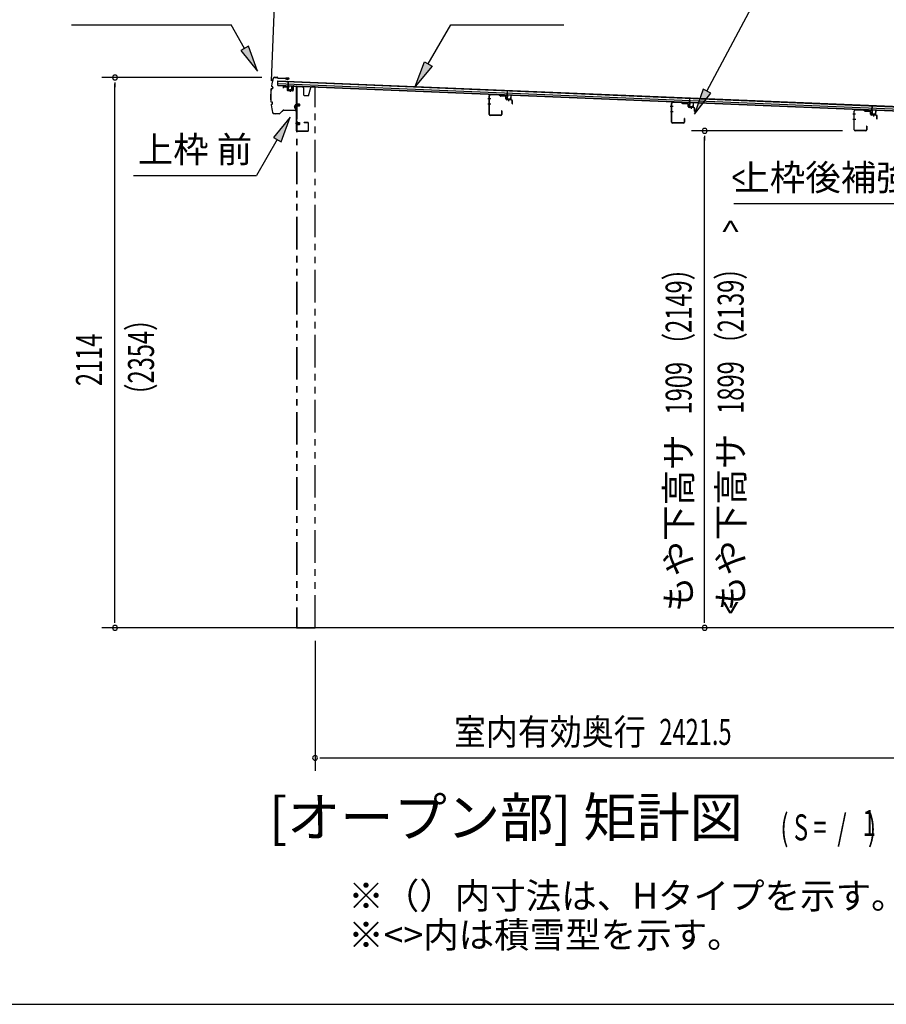
# Model space of a CAD drawing. Extents: x 543 to 20478, y 217 to 14052.
# Drawn here: x 8640 to 11971, y 517 to 4300 of the extents above; entities that cross this region are included whole.
import ezdxf
from ezdxf.enums import TextEntityAlignment as Align

# ---------------------------------------------------------------- set-up
doc = ezdxf.new("R2010")
doc.units = 0
doc.header["$LTSCALE"] = 50
doc.header["$MEASUREMENT"] = 0
for name, pattern in [('1PL-S', [4, 2.5, -0.5, 0.5, -0.5]), ('2PL-2', [5, 2.5, -0.5, 0.5, -0.5, 0.5, -0.5]), ('HIDE-M', [2, 1, -1])]:
    doc.linetypes.add(name, pattern=pattern)
for name, color, linetype in [('1PL-S1', 6, '1PL-S'), ('HIDE-M1', 6, 'HIDE-M'), ('HIKIDASHI', 6, 'CONTINUOUS'), ('M1', 4, 'CONTINUOUS'), ('SUNPOU', 4, 'CONTINUOUS'), ('U1', 3, 'CONTINUOUS'), ('WAKUSEN-01', 50, 'CONTINUOUS'), ('もや', 2, 'CONTINUOUS'), ('下枠', 3, 'CONTINUOUS'), ('屋根35', 3, 'CONTINUOUS'), ('屋根桟', 5, 'CONTINUOUS'), ('柱前', 3, 'CONTINUOUS'), ('鼻隠し前', 2, 'CONTINUOUS')]:
    doc.layers.add(name, color=color, linetype=linetype)
doc.styles.add('00', font='ROMANS', dxfattribs={"width": 0.666667, "bigfont": 'BIGFONT'})
doc.styles.add('01', font='ROMANS', dxfattribs={"height": 3, "bigfont": 'BIGFONT'})

msp = doc.modelspace()

# ---------------------------------------------------------------- linework, layer by layer
at = {"layer": '1PL-S1', "color": 6}
for p, q in [((9679.7, 4032.6), (9679.7, 4022.6)), ((9709.7, 3971.9), (9699.7, 3971.9)), ((10519, 3997.4), (10519, 3987.4)), ((11220, 3967.9), (11220, 3957.9)), ((11921, 3938.4), (11921, 3928.4)), ((9709.7, 3900.9), (9699.7, 3900.9))]:
    msp.add_line(p, q, dxfattribs=at)
at = {"layer": '1PL-S1', "color": 2}
for p, q in [((9701.2, 3971.9), (9717.7, 3971.9)), ((9701.2, 3900.9), (9717.7, 3900.9))]:
    msp.add_line(p, q, dxfattribs=at)
at = {"layer": 'HIDE-M1', "color": 2}
for p, q in [((9715.9, 3974.9), (9704.7, 3974.9)), ((9715.9, 3973.9), (9704.7, 3973.9)), ((9705.2, 3976.4), (9706.4, 3976.4)), ((9707.9, 3977.1), (9707.9, 3966.6)), ((9707.9, 3976.4), (9714.9, 3976.4)), ((9715.9, 3975.4), (9715.9, 3968.4)), ((9715.9, 3969.9), (9704.7, 3969.9)), ((9715.9, 3968.9), (9704.7, 3968.9)), ((9706.4, 3967.4), (9705.2, 3967.4)), ((9714.9, 3967.4), (9707.9, 3967.4)), ((9715.9, 3903.9), (9704.7, 3903.9)), ((9715.9, 3902.9), (9704.7, 3902.9)), ((9715.9, 3898.9), (9704.7, 3898.9)), ((9715.9, 3897.9), (9704.7, 3897.9)), ((9705.2, 3905.4), (9706.4, 3905.4)), ((9706.4, 3896.4), (9705.2, 3896.4)), ((9707.9, 3906.1), (9707.9, 3895.6)), ((9707.9, 3905.4), (9714.9, 3905.4)), ((9714.9, 3896.4), (9707.9, 3896.4)), ((9715.9, 3904.4), (9715.9, 3897.4))]:
    msp.add_line(p, q, dxfattribs=at)
for centre, radius, start, end in [((9707.2, 3977.1), 0.75, 0, 180), ((9714.9, 3975.4), 1, 0, 90), ((9707.2, 3966.6), 0.75, 180, 0), ((9714.9, 3968.4), 1, 270, 0), ((9707.2, 3906.1), 0.75, 0, 180), ((9714.9, 3904.4), 1, 0, 90), ((9714.9, 3897.4), 1, 270, 0), ((9707.2, 3895.6), 0.75, 180, 0)]:
    msp.add_arc(centre, radius, start, end, dxfattribs=at)
at = {"layer": 'HIKIDASHI'}
for p, q in [((11280.9, 4025.7), (11704.9, 4819.5)), ((8839.3, 4280.5), (9452.6, 4280.5)), ((9504.3, 4189.7), (9452.6, 4280.5)), ((10297.4, 4280.5), (10730.7, 4280.5)), ((9518.8, 4197.9), (9489.8, 4181.4)), ((9489.8, 4181.4), (9553.8, 4102.7)), ((9553.8, 4102.7), (9518.8, 4197.9)), ((11266.2, 4033.5), (11233.8, 3937.4)), ((11233.8, 3937.4), (11295.7, 4017.8)), ((11295.7, 4017.8), (11266.2, 4033.5)), ((9680.1, 3926), (9615.7, 3847.7)), ((9644.6, 3831), (9680.1, 3926)), ((9630.1, 3839.4), (9550.2, 3701)), ((9615.7, 3847.7), (9644.6, 3831)), ((9076.9, 3701), (9550.2, 3701)), ((11385.2, 3593.7), (12079.6, 3593.7))]:
    msp.add_line(p, q, dxfattribs=at)
at = {"layer": 'HIKIDASHI', "extrusion": (0, 0, -1)}
for p, q in [((10210.2, 4129.8), (10297.4, 4280.5)), ((10160.1, 4043.2), (10195.8, 4138.1)), ((10195.8, 4138.1), (10224.6, 4121.4)), ((10224.6, 4121.4), (10160.1, 4043.2))]:
    msp.add_line(p, q, dxfattribs=at)
at = {"layer": 'HIKIDASHI'}
for points in [[(9489.8, 4181.4), (9518.8, 4197.9), (9553.8, 4102.7)], [(11266.2, 4033.5), (11295.7, 4017.8), (11233.8, 3937.4)], [(9644.6, 3831), (9615.7, 3847.7), (9680.1, 3926)]]:
    msp.add_solid(points, dxfattribs=at)
at = {"layer": 'HIKIDASHI', "extrusion": (0, 0, -1)}
msp.add_solid([(-10224.6, 4121.4), (-10195.8, 4138.1), (-10160.1, 4043.2)], dxfattribs=at)
at = {"layer": 'SUNPOU'}
for p, q in [((9607.3, 4064.9), (9628.5, 4576.9)), ((9570.4, 4077.8), (8956.2, 4077.8)), ((9006.2, 4059.1), (9006.2, 4040.3)), ((9006.2, 1988.9), (9006.2, 4052.8)), ((11801.7, 3872.9), (11222.4, 3872.9)), ((11272.4, 3854.1), (11272.4, 3835.4)), ((11272.4, 1988.9), (11272.4, 3847.9)), ((9006.2, 1982.6), (9006.2, 2001.4)), ((11272.4, 1982.6), (11272.4, 2001.4)), ((12149.7, 1963.9), (8956.2, 1963.9)), ((9775.2, 1913.9), (9775.2, 1413.9)), ((9794, 1463.9), (9812.7, 1463.9)), ((9800.2, 1463.9), (12173.7, 1463.9))]:
    msp.add_line(p, q, dxfattribs=at)
for centre, start, end in [((9006.2, 4077.8), 90, 270), ((9006.2, 4077.8), 270, 90), ((11272.4, 3872.9), 90, 270), ((11272.4, 3872.9), 270, 90), ((9006.2, 1963.9), 90, 270), ((9006.2, 1963.9), 270, 90), ((11272.4, 1963.9), 90, 270), ((11272.4, 1963.9), 270, 90), ((9775.2, 1463.9), 0, 180), ((9775.2, 1463.9), 180, 0)]:
    msp.add_arc(centre, 9.38, start, end, dxfattribs=at)
at = {"layer": 'U1', "color": 2}
for p, q in [((9704.7, 3976.9), (9704.7, 3966.9)), ((9704.7, 3976.9), (9705.2, 3976.4)), ((9704.7, 3966.9), (9705.2, 3967.4)), ((9704.7, 3905.9), (9704.7, 3895.9)), ((9704.7, 3905.9), (9705.2, 3905.4)), ((9704.7, 3895.9), (9705.2, 3896.4)), ((9705.2, 3921.9), (9705.2, 3926.4))]:
    msp.add_line(p, q, dxfattribs=at)
at = {"layer": 'WAKUSEN-01'}
msp.add_line((542.5, 517.5), (20477.5, 517.5), dxfattribs=at)
at = {"layer": 'もや'}
for p, q in [((10483.6, 4009.4), (10448.8, 4010.7)), ((10483.7, 4010.6), (10448.9, 4011.9)), ((10487.2, 4007.8), (10485.1, 4009.9)), ((10444.5, 3936.1), (10444.5, 4007.7)), ((10445.7, 3936.1), (10445.7, 4007.7)), ((10486.4, 4007), (10484.3, 4009.1)), ((10505, 4006.9), (10487.9, 4007.5)), ((10504.9, 4005.7), (10487.9, 4006.3)), ((10507.8, 3995.7), (10507.8, 4002.7)), ((10509, 3995.7), (10509, 4002.7)), ((10530, 3992), (10511.9, 3992.7)), ((10529.9, 3990.8), (10511.9, 3991.5)), ((10532.8, 3977.4), (10532.8, 3987.8)), ((10534, 3977.4), (10534, 3987.8)), ((11145.5, 3906.6), (11145.5, 3978.2)), ((11146.7, 3906.6), (11146.7, 3978.2)), ((11184.6, 3979.9), (11149.8, 3981.2)), ((11184.7, 3981.1), (11149.9, 3982.4)), ((11187.4, 3977.5), (11185.3, 3979.6)), ((11188.2, 3978.3), (11186.1, 3980.4)), ((11206, 3977.4), (11188.9, 3978)), ((11205.9, 3976.2), (11188.9, 3976.8)), ((11208.8, 3966.2), (11208.8, 3973.2)), ((11210, 3966.2), (11210, 3973.2)), ((10492.3, 3949.3), (10492.3, 3936.1)), ((10493.5, 3949.3), (10493.5, 3936.1)), ((11231, 3962.5), (11212.9, 3963.2)), ((11230.9, 3961.3), (11212.9, 3962)), ((11233.8, 3947.9), (11233.8, 3958.3)), ((11235, 3947.9), (11235, 3958.3)), ((11846.5, 3877.1), (11846.5, 3948.7)), ((11847.7, 3877.1), (11847.7, 3948.7)), ((11885.6, 3950.4), (11850.8, 3951.7)), ((11885.7, 3951.6), (11850.9, 3952.9)), ((11888.4, 3948), (11886.3, 3950.1)), ((11889.2, 3948.8), (11887.1, 3950.9)), ((11907, 3947.9), (11889.9, 3948.5)), ((11906.9, 3946.7), (11889.9, 3947.3)), ((11909.8, 3936.7), (11909.8, 3943.7)), ((11911, 3936.7), (11911, 3943.7)), ((11932, 3933), (11913.9, 3933.7)), ((10489.3, 3933.1), (10448.7, 3933.1)), ((10489.3, 3931.9), (10448.7, 3931.9)), ((11190.3, 3903.6), (11149.7, 3903.6)), ((11190.3, 3902.4), (11149.7, 3902.4)), ((11193.3, 3919.8), (11193.3, 3906.6)), ((11194.5, 3919.8), (11194.5, 3906.6)), ((11931.9, 3931.8), (11913.9, 3932.5)), ((11934.8, 3918.4), (11934.8, 3928.8)), ((11936, 3918.4), (11936, 3928.8)), ((11891.3, 3874.1), (11850.7, 3874.1)), ((11891.3, 3872.9), (11850.7, 3872.9)), ((11894.3, 3890.3), (11894.3, 3877.1)), ((11895.5, 3890.3), (11895.5, 3877.1))]:
    msp.add_line(p, q, dxfattribs=at)
at = {"layer": 'もや', "color": 6}
for p, q in [((10450.8, 3995.9), (10439.5, 3995.9)), ((10450.9, 3975.9), (10439.6, 3975.9)), ((11151.8, 3966.4), (11140.5, 3966.4)), ((11151.9, 3946.4), (11140.6, 3946.4)), ((11852.8, 3936.9), (11841.5, 3936.9)), ((11852.9, 3916.9), (11841.6, 3916.9))]:
    msp.add_line(p, q, dxfattribs=at)
at = {"layer": 'もや'}
for centre, radius, start, end in [((10448.7, 4007.7), 4.2, 90, 180), ((10448.7, 4007.7), 3, 90, 180), ((10483.6, 4008.4), 1, 45, 87.8524), ((10483.6, 4008.4), 2.2, 45, 87.8524), ((10488, 4008.5), 2.2, 225, 267.9), ((10488, 4008.5), 1, 225, 267.9), ((10504.8, 4002.7), 3, 360, 87.9), ((10504.8, 4002.7), 4.2, 0, 87.9), ((10512, 3995.7), 4.2, 180, 267.9), ((10512, 3995.7), 3, 180, 267.9), ((10529.8, 3987.8), 3, 360, 87.9), ((10529.8, 3987.8), 4.2, 0, 87.9), ((10533.4, 3977.4), 0.6, 180, 0), ((11149.7, 3978.2), 4.2, 90, 180), ((11149.7, 3978.2), 3, 90, 180), ((11184.6, 3978.9), 1, 45, 87.8524), ((11184.6, 3978.9), 2.2, 45, 87.8524), ((11189, 3979), 2.2, 225, 267.9), ((11189, 3979), 1, 225, 267.9), ((11205.8, 3973.2), 3, 360, 87.9), ((11205.8, 3973.2), 4.2, 0, 87.9), ((10448.7, 3936.1), 4.2, 180, 270), ((10448.7, 3936.1), 3, 180, 270), ((10489.3, 3936.1), 4.2, 270, 0), ((10489.3, 3936.1), 3, 270, 0), ((10492.9, 3949.3), 0.6, 0, 180), ((11213, 3966.2), 4.2, 180, 267.9), ((11213, 3966.2), 3, 180, 267.9), ((11230.8, 3958.3), 3, 360, 87.9), ((11230.8, 3958.3), 4.2, 0, 87.9), ((11234.4, 3947.9), 0.6, 180, 0), ((11850.7, 3948.7), 4.2, 90, 180), ((11850.7, 3948.7), 3, 90, 180), ((11885.6, 3949.4), 1, 45, 87.8524), ((11885.6, 3949.4), 2.2, 45, 87.8524), ((11890, 3949.5), 2.2, 225, 267.9), ((11890, 3949.5), 1, 225, 267.9), ((11906.8, 3943.7), 3, 360, 87.9), ((11906.8, 3943.7), 4.2, 0, 87.9), ((11914, 3936.7), 4.2, 180, 267.9), ((11914, 3936.7), 3, 180, 267.9), ((11149.7, 3906.6), 4.2, 180, 270), ((11149.7, 3906.6), 3, 180, 270), ((11190.3, 3906.6), 4.2, 270, 0), ((11190.3, 3906.6), 3, 270, 0), ((11193.9, 3919.8), 0.6, 0, 180), ((11931.8, 3928.8), 3, 360, 87.9), ((11931.8, 3928.8), 4.2, 0, 87.9), ((11935.4, 3918.4), 0.6, 180, 0), ((11850.7, 3877.1), 4.2, 180, 270), ((11850.7, 3877.1), 3, 180, 270), ((11891.3, 3877.1), 4.2, 270, 0), ((11891.3, 3877.1), 3, 270, 0), ((11894.9, 3890.3), 0.6, 0, 180)]:
    msp.add_arc(centre, radius, start, end, dxfattribs=at)
at = {"layer": '下枠', "color": 6}
for p, q in [((9652.2, 4040.8), (9652.2, 4036.9)), ((9653.2, 4036.9), (9652.2, 4036.9)), ((9653.2, 4040.8), (9653.2, 4036.9)), ((9654.3, 4041.8), (9667.3, 4040.9)), ((9654.4, 4042.8), (9667.4, 4041.9)), ((9668.2, 4039.9), (9668.2, 4029.7)), ((9669.2, 4039.9), (9669.2, 4029.7)), ((9670.1, 4027.7), (9689.1, 4026.5)), ((9670.2, 4028.7), (9689.2, 4027.5)), ((9690.2, 4043.3), (9690.2, 4028.5)), ((9691.2, 4043.3), (9691.2, 4028.5)), ((9692.3, 4044.3), (9703.3, 4043.5)), ((9692.4, 4045.3), (9703.4, 4044.5)), ((9704.2, 3872.9), (9704.2, 4042.5)), ((9705.2, 3872.9), (9705.2, 4042.5)), ((9733.2, 3905.9), (9747.2, 3905.9)), ((9733.2, 3904.9), (9733.2, 3905.9)), ((9733.2, 3904.9), (9747.2, 3904.9)), ((9748.2, 3903.9), (9748.2, 3872.9)), ((9749.2, 3903.9), (9749.2, 3872.9)), ((9747.2, 3871.9), (9706.2, 3871.9)), ((9747.2, 3870.9), (9706.2, 3870.9))]:
    msp.add_line(p, q, dxfattribs=at)
for centre, radius, start, end in [((9654.2, 4040.8), 2, 86.1859, 180), ((9654.2, 4040.8), 1, 86.1859, 180), ((9667.2, 4039.9), 1, 0, 86.1859), ((9667.2, 4039.9), 2, 0, 86.1859), ((9670.2, 4029.7), 2, 180, 266.1859), ((9670.2, 4029.7), 1, 180, 266.1859), ((9689.2, 4028.5), 2, 266.1859, 0), ((9689.2, 4028.5), 1, 266.1859, 0), ((9692.2, 4043.3), 2, 86.1859, 180), ((9692.2, 4043.3), 1, 86.1859, 180), ((9703.2, 4042.5), 1, 0, 86.1859), ((9703.2, 4042.5), 2, 0, 86.1859), ((9747.2, 3903.9), 2, 0, 90), ((9747.2, 3903.9), 1, 0, 90), ((9706.2, 3872.9), 2, 180, 270), ((9706.2, 3872.9), 1, 180, 270), ((9747.2, 3872.9), 1, 270, 0), ((9747.2, 3872.9), 2, 270, 0)]:
    msp.add_arc(centre, radius, start, end, dxfattribs=at)
at = {"layer": '屋根35'}
for p, q in [((9631.7, 4047.1), (9632.4, 4065.1)), ((9631.7, 4047.1), (9632.4, 4065.1)), ((9631.7, 4048.6), (12301.9, 3937.9)), ((9631.7, 4047.1), (12326.9, 3935.4)), ((9632, 4055.1), (12302.2, 3944.4)), ((9632.4, 4065.1), (12327.6, 3953.4)), ((9632.4, 4063.6), (12302.6, 3952.9))]:
    msp.add_line(p, q, dxfattribs=at)
at = {"layer": '屋根桟', "color": 2}
for p, q in [((9671.6, 4045.2), (9672.3, 4062)), ((9672.3, 4062), (9673.3, 4061.9)), ((9672.6, 4043.4), (9673.3, 4061.9)), ((9651.6, 4045.3), (9651.7, 4046.3)), ((9651.6, 4045.3), (9670.6, 4044.5)), ((9651.7, 4046.3), (9670.6, 4045.5)), ((9654.6, 4045.3), (9656.2, 4044.1)), ((9655.1, 4046.1), (9656.8, 4044.9)), ((9659, 4044.1), (9663, 4043.9)), ((9659, 4043.1), (9663, 4042.9)), ((9667, 4045.6), (9665.2, 4044.5)), ((9667.5, 4044.7), (9665.8, 4043.7)), ((9671.6, 4043.5), (9671, 4030.5)), ((9672.6, 4043.4), (9672, 4030.5)), ((9672.9, 4028.4), (9684.9, 4027.9)), ((9673, 4029.4), (9685, 4028.9)), ((9675.3, 4029.3), (9675.3, 4031.1)), ((9675.3, 4031.1), (9682.7, 4030.8)), ((9676.5, 4029.3), (9676.5, 4031.1)), ((9681.5, 4029.1), (9681.5, 4030.9)), ((9682.7, 4029), (9682.7, 4030.8)), ((9686, 4029.9), (9686.5, 4042.9)), ((9686.5, 4042.9), (9687.5, 4042.8)), ((9687, 4029.8), (9687.5, 4042.8)), ((10493.4, 4011.4), (10512.4, 4010.6)), ((10493.4, 4010.4), (10493.4, 4011.4)), ((10493.4, 4010.4), (10512.4, 4009.6)), ((10496.3, 4010.4), (10498, 4009.1)), ((10496.9, 4011.2), (10498.6, 4010)), ((10508.8, 4010.7), (10507, 4009.6)), ((10509.3, 4009.8), (10507.5, 4008.8)), ((10513.4, 4010.3), (10514.1, 4027.1)), ((10514.1, 4027.1), (10515.1, 4027)), ((10514.3, 4008.5), (10515.1, 4027)), ((10500.8, 4009.2), (10504.8, 4009)), ((10500.8, 4008.2), (10504.7, 4008)), ((10513.3, 4008.6), (10512.8, 3995.6)), ((10514.3, 4008.5), (10513.8, 3995.6)), ((10514.7, 3994.5), (10526.7, 3994)), ((10514.7, 3993.5), (10526.7, 3993)), ((10517, 3994.4), (10517.1, 3996.2)), ((10517.1, 3996.2), (10524.5, 3995.9)), ((10518.2, 3994.4), (10518.3, 3996.2)), ((10523.2, 3994.2), (10523.3, 3996)), ((10524.4, 3994.1), (10524.5, 3995.9)), ((10527.8, 3995), (10528.3, 4008)), ((10528.3, 4008), (10529.3, 4007.9)), ((10528.8, 3994.9), (10529.3, 4007.9)), ((11194.3, 3982.4), (11213.3, 3981.6)), ((11194.3, 3981.4), (11194.3, 3982.4)), ((11194.3, 3981.4), (11213.3, 3980.6)), ((11197.2, 3981.3), (11198.9, 3980.1)), ((11197.8, 3982.1), (11199.5, 3980.9)), ((11201.7, 3980.1), (11205.7, 3980)), ((11201.7, 3979.1), (11205.6, 3979)), ((11209.7, 3981.6), (11207.9, 3980.5)), ((11210.2, 3980.8), (11208.4, 3979.7)), ((11214.2, 3979.5), (11213.7, 3966.5)), ((11214.3, 3981.3), (11215, 3998)), ((11215.2, 3979.5), (11214.7, 3966.5)), ((11215, 3998), (11216, 3998)), ((11215.2, 3979.5), (11216, 3998)), ((11228.7, 3965.9), (11229.2, 3978.9)), ((11229.2, 3978.9), (11230.2, 3978.9)), ((11229.7, 3965.9), (11230.2, 3978.9)), ((11215.6, 3965.5), (11227.6, 3965)), ((11215.6, 3964.5), (11227.6, 3964)), ((11217.9, 3965.4), (11218, 3967.2)), ((11218, 3967.2), (11225.4, 3966.8)), ((11219.1, 3965.3), (11219.2, 3967.1)), ((11224.1, 3965.1), (11224.2, 3966.9)), ((11225.3, 3965.1), (11225.4, 3966.8)), ((11895.2, 3953.3), (11914.2, 3952.5)), ((11895.2, 3952.3), (11895.2, 3953.3)), ((11895.2, 3952.3), (11914.2, 3951.5)), ((11898.1, 3952.3), (11899.8, 3951)), ((11898.7, 3953.1), (11900.4, 3951.8)), ((11902.6, 3951.1), (11906.6, 3950.9)), ((11902.6, 3950.1), (11906.5, 3949.9)), ((11910.6, 3952.6), (11908.8, 3951.5)), ((11911.1, 3951.7), (11909.3, 3950.6)), ((11915.1, 3950.5), (11914.6, 3937.5)), ((11915.2, 3952.2), (11915.9, 3968.9)), ((11916.1, 3950.4), (11915.6, 3937.4)), ((11915.9, 3968.9), (11916.9, 3968.9)), ((11916.1, 3950.4), (11916.9, 3968.9)), ((11916.5, 3936.4), (11928.5, 3935.9)), ((11916.5, 3935.4), (11928.5, 3934.9)), ((11918.8, 3936.3), (11918.9, 3938.1)), ((11918.9, 3938.1), (11926.3, 3937.8)), ((11920, 3936.2), (11920.1, 3938)), ((11925, 3936), (11925.1, 3937.8)), ((11926.2, 3936), (11926.3, 3937.8)), ((11929.6, 3936.9), (11930.1, 3949.8)), ((11930.1, 3949.8), (11931.1, 3949.8)), ((11930.6, 3936.8), (11931.1, 3949.8))]:
    msp.add_line(p, q, dxfattribs=at)
for centre, radius, start, end in [((9659.2, 4048.1), 5, 233.9356, 267.6256), ((9659.2, 4048.1), 4, 233.9356, 267.6256), ((9663.2, 4047.9), 4, 267.6256, 301.3157), ((9663.2, 4047.9), 5, 267.6256, 301.3157), ((9670.6, 4043.5), 2, 357.6256, 87.6256), ((9670.6, 4043.5), 1, 357.6256, 87.6256), ((9673, 4030.4), 2, 177.6256, 267.6256), ((9673, 4030.4), 1, 177.6256, 267.6256), ((9675.5, 4029.3), 1, 267.6256, 357.6256), ((9682.5, 4029), 1, 177.6256, 267.6256), ((9685, 4029.9), 2, 267.6256, 357.6256), ((9685, 4029.9), 1, 267.6256, 357.6256), ((10501, 4013.2), 4, 233.9356, 267.6256), ((10504.9, 4013), 4, 267.6256, 301.3157), ((10512.3, 4008.6), 2, 357.6256, 87.6256), ((10512.3, 4008.6), 1, 357.6256, 87.6256), ((10501, 4013.2), 5, 233.9356, 267.6256), ((10504.9, 4013), 5, 267.6256, 301.3157), ((10514.8, 3995.5), 2, 177.6256, 267.6256), ((10514.8, 3995.5), 1, 177.6256, 267.6256), ((10517.2, 3994.4), 1, 267.6256, 357.6256), ((10524.2, 3994.1), 1, 177.6256, 267.6256), ((10526.8, 3995), 1, 267.6256, 357.6256), ((10526.8, 3995), 2, 267.6256, 357.6256), ((11201.9, 3984.1), 5, 233.9356, 267.6256), ((11201.9, 3984.1), 4, 233.9356, 267.6256), ((11205.8, 3984), 5, 267.6256, 301.3157), ((11205.8, 3984), 4, 267.6256, 301.3157), ((11213.2, 3979.6), 2, 357.6256, 87.6256), ((11213.2, 3979.6), 1, 357.6256, 87.6256), ((11215.7, 3966.5), 2, 177.6256, 267.6256), ((11215.7, 3966.5), 1, 177.6256, 267.6256), ((11218.1, 3965.3), 1, 267.6256, 357.6256), ((11225.1, 3965.1), 1, 177.6256, 267.6256), ((11227.7, 3966), 2, 267.6256, 357.6256), ((11227.7, 3966), 1, 267.6256, 357.6256), ((11902.8, 3955.1), 5, 233.9356, 267.6256), ((11902.8, 3955.1), 4, 233.9356, 267.6256), ((11906.7, 3954.9), 5, 267.6256, 301.3157), ((11906.7, 3954.9), 4, 267.6256, 301.3157), ((11914.1, 3950.5), 2, 357.6256, 87.6256), ((11914.1, 3950.5), 1, 357.6256, 87.6256), ((11916.6, 3937.4), 2, 177.6256, 267.6256), ((11916.6, 3937.4), 1, 177.6256, 267.6256), ((11919, 3936.3), 1, 267.6256, 357.6256), ((11926, 3936), 1, 177.6256, 267.6256), ((11928.6, 3936.9), 1, 267.6256, 357.6256), ((11928.6, 3936.9), 2, 267.6256, 357.6256)]:
    msp.add_arc(centre, radius, start, end, dxfattribs=at)
at = {"layer": '柱前', "linetype": '2PL-2'}
for p, q in [((9704.2, 4042.4), (9704.2, 1963.9)), ((9727.2, 4042.4), (9704.2, 4042.4)), ((9705.2, 4042.4), (9705.2, 1963.9)), ((9732.2, 4037.4), (9727.2, 4042.4)), ((9732.2, 4009.4), (9732.2, 4037.4)), ((9734.2, 4007.4), (9732.2, 4009.4)), ((9750.2, 4007.4), (9759.2, 4038.8)), ((9775.2, 4042.4), (9764, 4042.4)), ((9775.2, 1963.9), (9775.2, 4042.4)), ((9750.2, 4007.4), (9734.2, 4007.4)), ((9704.2, 1963.9), (9775.2, 1963.9))]:
    msp.add_line(p, q, dxfattribs=at)
msp.add_arc((9764, 4037.4), 5, 90, 164.0546, dxfattribs=at)
at = {"layer": '鼻隠し前'}
for p, q in [((9619.5, 4078.8), (9629, 4078.7)), ((9619.5, 4078.8), (9629, 4078.7)), ((9619.5, 4078.3), (9629, 4078.2)), ((9630.6, 4077.2), (9631.3, 4076.2)), ((9631.1, 4077.5), (9631.7, 4076.5)), ((9633.4, 4075.6), (9673.8, 4074.8)), ((9633.4, 4075.1), (9673.8, 4074.3)), ((9663.2, 4071.3), (9663.4, 4071.7)), ((9667.1, 4069.6), (9663.2, 4071.3)), ((9673.8, 4074.8), (9663.3, 4075)), ((9667.2, 4070.1), (9663.4, 4071.7)), ((9669, 4070.2), (9674.3, 4072.5)), ((9674.6, 4072.1), (9669.2, 4069.8)), ((9607.6, 4034.4), (9610.6, 4035)), ((9607.6, 4033.9), (9610.7, 4034.5)), ((9608.8, 4043.2), (9611.5, 4041.8)), ((9609, 4043.7), (9611.8, 4042.3)), ((9612.6, 4039.8), (9612.2, 4036.7)), ((9613.1, 4039.7), (9612.7, 4036.6)), ((9606.6, 3983.7), (9609.6, 3983)), ((9606.7, 3984.2), (9609.7, 3983.5)), ((9607.5, 3974.8), (9610.3, 3976.1)), ((9607.7, 3974.4), (9610.5, 3975.7)), ((9611.5, 3978.1), (9611.2, 3981.2)), ((9612, 3978.2), (9611.7, 3981.3)), ((9698.4, 3971.6), (9696.2, 3966.2)), ((9617, 3939.4), (9622.8, 3939.3)), ((9617, 3938.9), (9622.8, 3938.8)), ((9617, 3938.9), (9637.8, 3938.5)), ((9622.8, 3939.3), (9637.8, 3939)), ((9639.2, 3939.5), (9653.1, 3952)), ((9639.5, 3939.1), (9653.5, 3951.7)), ((9654.6, 3952.7), (9669.1, 3952.4)), ((9654.6, 3952.7), (9699.2, 3951.9)), ((9654.8, 3952.2), (9669, 3951.9)), ((9654.8, 3952.2), (9699.2, 3951.4)), ((9696.1, 3964), (9697.8, 3960.2)), ((9696.5, 3964.2), (9698.2, 3960.4)), ((9696.6, 3965.9), (9698.8, 3971.3)), ((9697.8, 3960.2), (9698.2, 3960.4)), ((9700.7, 3970.8), (9701.2, 3953.9)), ((9701.7, 3953.9), (9701.2, 3970.8)), ((9701.3, 3968), (9701.7, 3953.9))]:
    msp.add_line(p, q, dxfattribs=at)
for centre, radius, start, end in [((9854, 4004.6), 250, 163.6602, 170.5968), ((9854, 4004.6), 249.5, 163.6602, 170.5855), ((9619.4, 4073.3), 5.5, 88.9561, 163.6602), ((9619.4, 4073.3), 5, 88.9561, 163.6602), ((9629, 4076.2), 2.5, 32.6462, 88.9561), ((9629, 4076.2), 2, 32.6462, 88.9561), ((9633.4, 4077.6), 2.5, 212.6462, 268.9561), ((9633.4, 4077.6), 2, 212.6462, 268.9561), ((9668, 4072), 2.5, 247.1547, 299.2823), ((9668, 4072), 2, 247.1547, 299.2823), ((9673.8, 4073.3), 1.5, 304.4938, 88.9561), ((9673.8, 4073.3), 1, 304.4938, 88.9561), ((9854, 4004.6), 250, 173.5312, 184.3839), ((9854, 4004.6), 249.5, 173.5425, 184.37), ((9608, 4032), 2.5, 100.4987, 162.8919), ((9608, 4032), 2, 100.4987, 161.6311), ((9609.9, 4045.5), 2.5, 181.2429, 243.6288), ((9609.9, 4045.5), 2, 182.5046, 243.6288), ((9610.2, 4037), 2, 280.4987, 352.0638), ((9610.2, 4037), 2.5, 280.4987, 352.0638), ((9610.7, 4040.1), 2, 352.0638, 63.6288), ((9610.7, 4040.1), 2.5, 352.0638, 63.6288), ((9607.2, 3986.1), 2.5, 195.0203, 257.4135), ((9607.2, 3986.1), 2, 196.2811, 257.4135), ((9608.6, 3972.6), 2.5, 114.2834, 176.6693), ((9854, 4004.6), 250, 187.3144, 194.252), ((9608.6, 3972.6), 2, 114.2834, 175.4076), ((9854, 4004.6), 249.5, 187.3276, 194.252), ((9854, 4004.6), 249.5, 187.3276, 194.252), ((9609.2, 3981), 2, 5.8484, 77.4135), ((9609.2, 3981), 2.5, 5.8484, 77.4135), ((9609.5, 3977.9), 2, 294.2834, 5.8484), ((9609.5, 3977.9), 2.5, 294.2834, 5.8484), ((9699.7, 3970.8), 1.5, 1.9561, 146.4184), ((9699.7, 3970.8), 1, 1.9561, 146.4184), ((9617.1, 3944.4), 5.5, 194.252, 268.9561), ((9617.1, 3944.4), 5, 194.252, 268.9561), ((9637.9, 3941), 2, 268.9561, 311.9812), ((9637.9, 3941), 2.5, 268.9561, 311.9812), ((9654.8, 3950.2), 2.5, 88.9561, 131.9812), ((9654.8, 3950.2), 2, 88.9561, 131.9812), ((9698.4, 3965), 2.5, 151.6299, 203.7575), ((9698.4, 3965), 2, 151.6299, 203.7575), ((9699.3, 3953.9), 2, 268.9561, 1.9561), ((9699.3, 3953.9), 2.5, 268.9561, 1.9561)]:
    msp.add_arc(centre, radius, start, end, dxfattribs=at)

# ---------------------------------------------------------------- texts
at = {"layer": 'HIKIDASHI', "style": '01'}
for s, p in [('上枠 前', (9313.5, 3801)), ('上枠後補強', (11727.4, 3693.7))]:
    msp.add_text(s, height=100, dxfattribs=at).set_placement(p, align=Align.MIDDLE_CENTER)
at = {"layer": 'HIKIDASHI', "style": '00', "width": 0.67}
msp.add_text('<', height=100, dxfattribs=at).set_placement((11427.7, 3643.7), align=Align.RIGHT)
at = {"layer": 'HIKIDASHI', "style": '01'}
for s, p in [('※（）内寸法は、Hタイプを示す。', (9902.7, 884.4)), ('※<>内は積雪型を示す。', (9902.7, 734.4))]:
    msp.add_text(s, height=100, dxfattribs=at).set_placement(p)
at = {"layer": 'M1', "style": '01'}
msp.add_text('[オープン部] 矩計図', height=150, dxfattribs=at).set_placement((11419.9, 1113.9), align=Align.BOTTOM_RIGHT)
at = {"layer": 'M1', "style": '00', "width": 0.67}
for s, p in [('( S =  /    )', (11563.8, 1147)), ('1', (11879.5, 1164))]:
    msp.add_text(s, height=100.2, dxfattribs=at).set_placement(p)
at = {"layer": 'SUNPOU', "style": '00', "width": 0.67}
for s, p in [('>', (11422.4, 3531.8)), ('<', (11422.4, 2066.2))]:
    msp.add_text(s, height=100, rotation=90, dxfattribs=at).set_placement(p, align=Align.RIGHT)
at = {"layer": 'SUNPOU', "style": '00', "width": 0.666667}
for s, p in [('1899 （2139）', (11422.4, 2785.8)), ('1909 （2149）', (11222.4, 2783.4)), ('（2354）', (9156.2, 2811.4)), ('2114', (8956.2, 2892.3))]:
    msp.add_text(s, height=100, rotation=90, dxfattribs=at).set_placement(p)
at = {"layer": 'SUNPOU', "style": '01'}
for p in [(11222.1, 2706.8), (11422.8, 2709.7)]:
    msp.add_text('もや下高サ', height=100, rotation=90, dxfattribs=at).set_placement(p, align=Align.RIGHT)
at = {"layer": 'SUNPOU', "style": '01', "width": 0.9}
msp.add_text('室内有効奥行', height=100, dxfattribs=at).set_placement((11045.7, 1513.9), align=Align.RIGHT)
at = {"layer": 'SUNPOU', "style": '00', "width": 0.666667}
msp.add_text('2421.5', height=100, dxfattribs=at).set_placement((11098.3, 1513.9))

doc.saveas('drawing.dxf')
